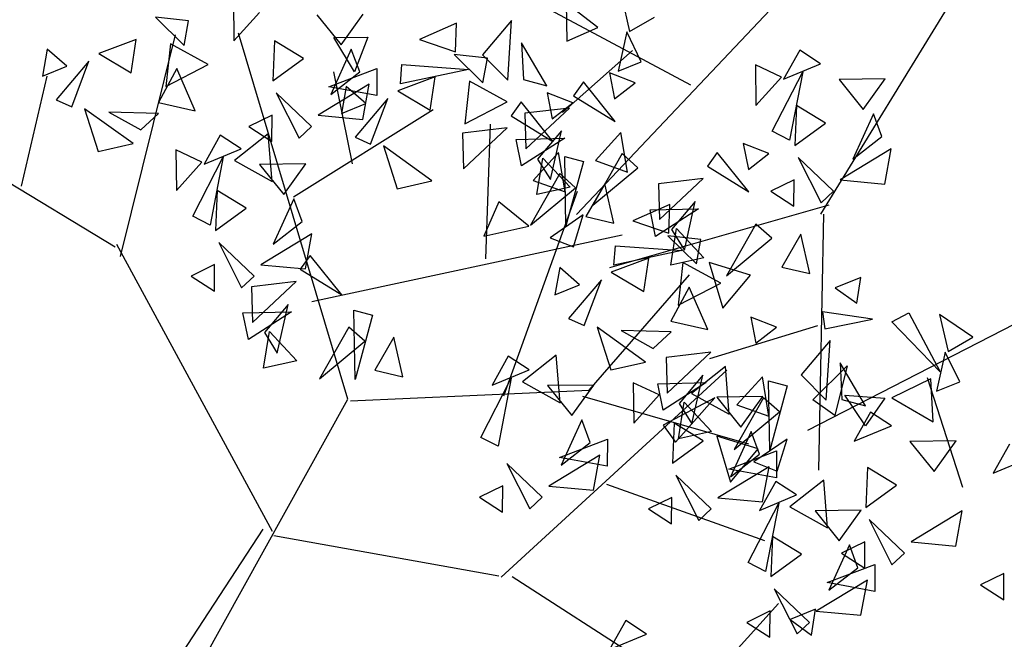
# Model space of a CAD drawing. Units: millimetres. Extents: x 175485 to 176230, y 1668301 to 1669142.
# Drawn here: x 175953 to 175955, y 1668673 to 1668675 of the extents above; entities that cross this region are included whole.
import ezdxf

# ---------------------------------------------------------------- set-up
doc = ezdxf.new("R2010")
doc.units = ezdxf.units.MM
doc.header["$LTSCALE"] = 3
doc.header["$MEASUREMENT"] = 0
doc.layers.add('-ARVORE', color=96, linetype='CONTINUOUS')

msp = doc.modelspace()

# ---------------------------------------------------------------- linework, layer by layer
at = {"layer": '-ARVORE'}
for p, q in [((175955.0169, 1668675.0712, 0.532), (175954.2631, 1668674.2735, 0.532)), ((175955.4536, 1668675.0743, 0.532), (175954.9633, 1668674.2746, 0.532)), ((175953.2784, 1668674.8888, 0.469), (175953.2801, 1668674.7728, 0.469)), ((175954.3913, 1668674.906, 0.532), (175954.4158, 1668674.7996, 0.532)), ((175954.5913, 1668674.6452, 0.532), (175954.1739, 1668674.8679, 0.532)), ((175954.3244, 1668674.8106, 0.532), (175954.2332, 1668674.8806, 0.532)), ((175954.2332, 1668674.8806, 0.532), (175954.2352, 1668674.7718, 0.532)), ((175953.1495, 1668674.8302, 0.469), (175953.0546, 1668674.8405, 0.469)), ((175953.0546, 1668674.8405, 0.469), (175953.1369, 1668674.7596, 0.469)), ((175953.2801, 1668674.7728, 0.469), (175953.3532, 1668674.8539, 0.469)), ((175953.5184, 1668674.8471, 0.469), (175953.588, 1668674.7612, 0.469)), ((175953.588, 1668674.7612, 0.469), (175953.6512, 1668674.8489, 0.469)), ((175954.4158, 1668674.7996, 0.532), (175954.4873, 1668674.8408, 0.532)), ((175953.1369, 1668674.7596, 0.469), (175953.1495, 1668674.8302, 0.469)), ((175953.9187, 1668674.8235, 0.469), (175953.8124, 1668674.7767, 0.469)), ((175953.9157, 1668674.741, 0.469), (175953.9187, 1668674.8235, 0.469)), ((175954.0772, 1668674.8308, 0.532), (175953.994, 1668674.7325, 0.532)), ((175954.0659, 1668674.6597, 0.532), (175954.0772, 1668674.8308, 0.532)), ((175954.2352, 1668674.7718, 0.532), (175954.3244, 1668674.8106, 0.532)), ((175952.9998, 1668674.7766, 0.469), (175952.8921, 1668674.7364, 0.469)), ((175952.9542, 1668674.1536, 0.469), (175953.1128, 1668674.7895, 0.469)), ((175952.9854, 1668674.6804, 0.469), (175952.9998, 1668674.7766, 0.469)), ((175953.6069, 1668673.7433, 0.469), (175953.2929, 1668674.7949, 0.469)), ((175953.5669, 1668674.782, 0.469), (175953.6641, 1668674.7829, 0.469)), ((175953.6259, 1668674.6836, 0.469), (175953.5669, 1668674.782, 0.469)), ((175953.6641, 1668674.7829, 0.469), (175953.6259, 1668674.6836, 0.469)), ((175953.8124, 1668674.7767, 0.469), (175953.9157, 1668674.741, 0.469)), ((175954.4076, 1668674.7981, 0.532), (175954.3828, 1668674.6855, 0.532)), ((175954.4493, 1668674.7123, 0.532), (175954.4076, 1668674.7981, 0.532)), ((175952.7443, 1668674.7489, 0.469), (175952.7306, 1668674.6711, 0.469)), ((175952.8007, 1668674.7, 0.469), (175952.7443, 1668674.7489, 0.469)), ((175953.0978, 1668674.7642, 0.469), (175953.0847, 1668674.641, 0.469)), ((175953.2064, 1668674.7045, 0.469), (175953.0978, 1668674.7642, 0.469)), ((175953.3966, 1668674.7727, 0.469), (175953.3916, 1668674.6579, 0.469)), ((175953.4796, 1668674.722, 0.469), (175953.3966, 1668674.7727, 0.469)), ((175953.617, 1668674.749, 0.469), (175953.5578, 1668674.6185, 0.469)), ((175953.6411, 1668674.6835, 0.469), (175953.617, 1668674.749, 0.469)), ((175954.1785, 1668674.6438, 0.532), (175954.1056, 1668674.7671, 0.532)), ((175954.1056, 1668674.7671, 0.532), (175954.111, 1668674.6616, 0.532)), ((175952.8921, 1668674.7364, 0.469), (175952.9854, 1668674.6804, 0.469)), ((175953.3916, 1668674.6579, 0.469), (175953.4796, 1668674.722, 0.469)), ((175954.0074, 1668674.7231, 0.469), (175953.9126, 1668674.7333, 0.469)), ((175953.9126, 1668674.7333, 0.469), (175953.9948, 1668674.6524, 0.469)), ((175953.994, 1668674.7325, 0.532), (175954.0659, 1668674.6597, 0.532)), ((175953.9948, 1668674.6524, 0.469), (175954.0074, 1668674.7231, 0.469)), ((175954.4242, 1668674.7448, 0.532), (175954.2227, 1668674.5666, 0.532)), ((175954.9039, 1668674.7459, 0.532), (175954.8574, 1668674.6625, 0.532)), ((175954.964, 1668674.7068, 0.532), (175954.9039, 1668674.7459, 0.532)), ((175952.7306, 1668674.6711, 0.469), (175952.8007, 1668674.7, 0.469)), ((175952.8639, 1668674.7141, 0.469), (175952.7699, 1668674.6029, 0.469)), ((175952.8145, 1668674.5828, 0.469), (175952.8639, 1668674.7141, 0.469)), ((175953.1158, 1668674.6934, 0.469), (175953.0637, 1668674.5958, 0.469)), ((175953.0847, 1668674.641, 0.469), (175953.2064, 1668674.7045, 0.469)), ((175953.1691, 1668674.5718, 0.469), (175953.1158, 1668674.6934, 0.469)), ((175953.5528, 1668674.6407, 0.469), (175953.69, 1668674.6932, 0.469)), ((175953.69, 1668674.6932, 0.469), (175953.6898, 1668674.6157, 0.469)), ((175953.7579, 1668674.6492, 0.469), (175953.7621, 1668674.7047, 0.469)), ((175953.9531, 1668674.6907, 0.469), (175953.7579, 1668674.6492, 0.469)), ((175953.7621, 1668674.7047, 0.469), (175953.9531, 1668674.6907, 0.469)), ((175954.3828, 1668674.6855, 0.532), (175954.4493, 1668674.7123, 0.532)), ((175954.7768, 1668674.7033, 0.532), (175954.7785, 1668674.5872, 0.532)), ((175954.8516, 1668674.6684, 0.532), (175954.7768, 1668674.7033, 0.532)), ((175954.8574, 1668674.6625, 0.532), (175954.964, 1668674.7068, 0.532)), ((175952.6702, 1668674.3552, 0.469), (175952.7436, 1668674.6709, 0.469)), ((175953.5578, 1668674.6185, 0.469), (175953.6411, 1668674.6835, 0.469)), ((175953.6206, 1668674.4198, 0.469), (175953.567, 1668674.6834, 0.469)), ((175953.8578, 1668674.6694, 0.469), (175953.7501, 1668674.6293, 0.469)), ((175953.8434, 1668674.5732, 0.469), (175953.8578, 1668674.6694, 0.469)), ((175954.4314, 1668674.652, 0.532), (175954.3576, 1668674.6804, 0.532)), ((175954.3576, 1668674.6804, 0.532), (175954.3725, 1668674.6061, 0.532)), ((175954.7785, 1668674.5872, 0.532), (175954.8516, 1668674.6684, 0.532)), ((175954.8253, 1668674.5128, 0.532), (175954.9126, 1668674.6833, 0.532)), ((175954.9126, 1668674.6833, 0.532), (175954.8747, 1668674.4873, 0.532)), ((175955.1496, 1668674.6634, 0.532), (175955.0168, 1668674.6616, 0.532)), ((175955.0864, 1668674.5756, 0.532), (175955.1496, 1668674.6634, 0.532)), ((175953.6686, 1668674.6477, 0.469), (175953.5219, 1668674.5587, 0.469)), ((175953.6898, 1668674.6157, 0.469), (175953.5528, 1668674.6407, 0.469)), ((175953.6023, 1668674.6417, 0.469), (175953.5886, 1668674.5639, 0.469)), ((175953.6587, 1668674.5928, 0.469), (175953.6023, 1668674.6417, 0.469)), ((175953.6502, 1668674.547, 0.469), (175953.6686, 1668674.6477, 0.469)), ((175953.9558, 1668674.657, 0.469), (175953.9426, 1668674.5338, 0.469)), ((175954.0644, 1668674.5974, 0.469), (175953.9558, 1668674.657, 0.469)), ((175954.111, 1668674.6616, 0.532), (175954.1785, 1668674.6438, 0.532)), ((175954.2832, 1668674.6549, 0.532), (175954.2549, 1668674.615, 0.532)), ((175954.3742, 1668674.5413, 0.532), (175954.2832, 1668674.6549, 0.532)), ((175954.3725, 1668674.6061, 0.532), (175954.4314, 1668674.652, 0.532)), ((175955.0168, 1668674.6616, 0.532), (175955.0864, 1668674.5756, 0.532)), ((175953.4012, 1668674.6232, 0.469), (175953.467, 1668674.4934, 0.469)), ((175953.5029, 1668674.5266, 0.469), (175953.4012, 1668674.6232, 0.469)), ((175953.7219, 1668674.6069, 0.469), (175953.6279, 1668674.4958, 0.469)), ((175953.6725, 1668674.4757, 0.469), (175953.7219, 1668674.6069, 0.469)), ((175953.7501, 1668674.6293, 0.469), (175953.8434, 1668674.5732, 0.469)), ((175954.2525, 1668674.5946, 0.469), (175954.1787, 1668674.623, 0.469)), ((175954.1787, 1668674.623, 0.469), (175954.1936, 1668674.5487, 0.469)), ((175954.2549, 1668674.615, 0.532), (175954.3742, 1668674.5413, 0.532)), ((175952.7699, 1668674.6029, 0.469), (175952.8145, 1668674.5828, 0.469)), ((175952.9906, 1668674.4774, 0.469), (175952.8515, 1668674.5778, 0.469)), ((175952.8515, 1668674.5778, 0.469), (175952.8907, 1668674.4551, 0.469)), ((175953.0637, 1668674.5958, 0.469), (175953.1691, 1668674.5718, 0.469)), ((175953.5886, 1668674.5639, 0.469), (175953.6587, 1668674.5928, 0.469)), ((175953.9426, 1668674.5338, 0.469), (175954.0644, 1668674.5974, 0.469)), ((175954.1043, 1668674.5976, 0.469), (175954.076, 1668674.5576, 0.469)), ((175954.1953, 1668674.4839, 0.469), (175954.1043, 1668674.5976, 0.469)), ((175954.2428, 1668674.5797, 0.532), (175954.1149, 1668674.5649, 0.532)), ((175954.1176, 1668674.4625, 0.532), (175954.2428, 1668674.5797, 0.532)), ((175954.1936, 1668674.5487, 0.469), (175954.2525, 1668674.5946, 0.469)), ((175954.895, 1668674.5872, 0.532), (175954.89, 1668674.4723, 0.532)), ((175954.978, 1668674.5364, 0.532), (175954.895, 1668674.5872, 0.532)), ((175952.9395, 1668674.1802, 0.469), (175952.3096, 1668674.5603, 0.469)), ((175953.0638, 1668674.5643, 0.469), (175952.9206, 1668674.568, 0.469)), ((175952.9206, 1668674.568, 0.469), (175953.0129, 1668674.5166, 0.469)), ((175953.0129, 1668674.5166, 0.469), (175953.0638, 1668674.5643, 0.469)), ((175953.3896, 1668674.5595, 0.469), (175953.3226, 1668674.5266, 0.469)), ((175953.389, 1668674.4837, 0.469), (175953.3896, 1668674.5595, 0.469)), ((175953.4508, 1668674.3249, 0.469), (175953.8523, 1668674.575, 0.469)), ((175953.5219, 1668674.5587, 0.469), (175953.6502, 1668674.547, 0.469)), ((175954.076, 1668674.5576, 0.469), (175954.1953, 1668674.4839, 0.469)), ((175954.1149, 1668674.5649, 0.532), (175954.1176, 1668674.4625, 0.532)), ((175955.1154, 1668674.5634, 0.532), (175955.0562, 1668674.433, 0.532)), ((175955.1395, 1668674.4979, 0.532), (175955.1154, 1668674.5634, 0.532)), ((175953.3226, 1668674.5266, 0.469), (175953.389, 1668674.4837, 0.469)), ((175953.467, 1668674.4934, 0.469), (175953.5029, 1668674.5266, 0.469)), ((175954.0639, 1668674.5223, 0.469), (175953.936, 1668674.5075, 0.469)), ((175953.9387, 1668674.4051, 0.469), (175954.0639, 1668674.5223, 0.469)), ((175954.0032, 1668674.1469, 0.469), (175954.0163, 1668674.5333, 0.469)), ((175954.89, 1668674.4723, 0.532), (175954.978, 1668674.5364, 0.532)), ((175953.2407, 1668674.5018, 0.469), (175953.1942, 1668674.4185, 0.469)), ((175953.3008, 1668674.4627, 0.469), (175953.2407, 1668674.5018, 0.469)), ((175953.3786, 1668674.5053, 0.469), (175953.2814, 1668674.4286, 0.469)), ((175953.3897, 1668674.3684, 0.469), (175953.3786, 1668674.5053, 0.469)), ((175953.6279, 1668674.4958, 0.469), (175953.6725, 1668674.4757, 0.469)), ((175953.936, 1668674.5075, 0.469), (175953.9387, 1668674.4051, 0.469)), ((175954.0903, 1668674.4895, 0.532), (175954.2294, 1668674.4931, 0.532)), ((175954.2294, 1668674.4931, 0.532), (175954.1059, 1668674.4136, 0.532)), ((175954.22, 1668674.5138, 0.532), (175954.1518, 1668674.4331, 0.532)), ((175954.1888, 1668674.374, 0.532), (175954.22, 1668674.5138, 0.532)), ((175954.3907, 1668674.5094, 0.532), (175954.3178, 1668674.4286, 0.532)), ((175954.4094, 1668674.3959, 0.532), (175954.3907, 1668674.5094, 0.532)), ((175954.8747, 1668674.4873, 0.532), (175954.8253, 1668674.5128, 0.532)), ((175955.0562, 1668674.433, 0.532), (175955.1395, 1668674.4979, 0.532)), ((175952.8907, 1668674.4551, 0.469), (175952.9906, 1668674.4774, 0.469)), ((175953.8485, 1668674.3702, 0.469), (175953.7095, 1668674.4706, 0.469)), ((175953.7095, 1668674.4706, 0.469), (175953.7486, 1668674.348, 0.469)), ((175954.1059, 1668674.4136, 0.532), (175954.0903, 1668674.4895, 0.532)), ((175954.8154, 1668674.4494, 0.532), (175954.7417, 1668674.4778, 0.532)), ((175954.7417, 1668674.4778, 0.532), (175954.7566, 1668674.4035, 0.532)), ((175953.1136, 1668674.4592, 0.469), (175953.1153, 1668674.3431, 0.469)), ((175953.1884, 1668674.4243, 0.469), (175953.1136, 1668674.4592, 0.469)), ((175953.162, 1668674.2688, 0.469), (175953.2493, 1668674.4392, 0.469)), ((175953.1942, 1668674.4185, 0.469), (175953.3008, 1668674.4627, 0.469)), ((175953.2493, 1668674.4392, 0.469), (175953.2115, 1668674.2433, 0.469)), ((175954.2118, 1668674.452, 0.469), (175954.1389, 1668674.3712, 0.469)), ((175954.1497, 1668674.3312, 0.532), (175954.1668, 1668674.4361, 0.532)), ((175954.1668, 1668674.4361, 0.532), (175954.2447, 1668674.3519, 0.532)), ((175954.2305, 1668674.3386, 0.469), (175954.2118, 1668674.452, 0.469)), ((175954.2299, 1668674.4404, 0.469), (175954.2835, 1668674.4256, 0.469)), ((175954.233, 1668674.2409, 0.469), (175954.2299, 1668674.4404, 0.469)), ((175954.3944, 1668674.4488, 0.532), (175954.3102, 1668674.3003, 0.532)), ((175954.4398, 1668674.4082, 0.532), (175954.3944, 1668674.4488, 0.532)), ((175954.6673, 1668674.4523, 0.532), (175954.639, 1668674.4124, 0.532)), ((175954.7583, 1668674.3387, 0.532), (175954.6673, 1668674.4523, 0.532)), ((175954.7566, 1668674.4035, 0.532), (175954.8154, 1668674.4494, 0.532)), ((175954.8996, 1668674.4377, 0.532), (175954.9654, 1668674.3078, 0.532)), ((175955.0013, 1668674.3411, 0.532), (175954.8996, 1668674.4377, 0.532)), ((175955.1669, 1668674.4621, 0.532), (175955.0203, 1668674.3732, 0.532)), ((175955.1486, 1668674.3614, 0.532), (175955.1669, 1668674.4621, 0.532)), ((175953.1153, 1668674.3431, 0.469), (175953.1884, 1668674.4243, 0.469)), ((175953.2814, 1668674.4286, 0.469), (175953.3897, 1668674.3684, 0.469)), ((175953.4864, 1668674.4193, 0.469), (175953.3536, 1668674.4175, 0.469)), ((175953.3536, 1668674.4175, 0.469), (175953.4232, 1668674.3315, 0.469)), ((175953.4232, 1668674.3315, 0.469), (175953.4864, 1668674.4193, 0.469)), ((175954.1518, 1668674.4331, 0.532), (175954.1888, 1668674.374, 0.532)), ((175954.2835, 1668674.4256, 0.469), (175954.233, 1668674.2409, 0.469)), ((175954.3102, 1668674.3003, 0.532), (175954.4398, 1668674.4082, 0.532)), ((175954.3178, 1668674.4286, 0.532), (175954.4094, 1668674.3959, 0.532)), ((175954.639, 1668674.4124, 0.532), (175954.7583, 1668674.3387, 0.532)), ((175954.2155, 1668674.3915, 0.469), (175954.1313, 1668674.243, 0.469)), ((175954.2609, 1668674.3508, 0.469), (175954.2155, 1668674.3915, 0.469)), ((175953.7486, 1668674.348, 0.469), (175953.8485, 1668674.3702, 0.469)), ((175954.1389, 1668674.3712, 0.469), (175954.2305, 1668674.3386, 0.469)), ((175954.2447, 1668674.3519, 0.532), (175954.1497, 1668674.3312, 0.532)), ((175954.3445, 1668674.3624, 0.469), (175954.2897, 1668674.268, 0.469)), ((175954.37, 1668674.2492, 0.469), (175954.3445, 1668674.3624, 0.469)), ((175954.6269, 1668674.3771, 0.532), (175954.499, 1668674.3622, 0.532)), ((175954.499, 1668674.3622, 0.532), (175954.5017, 1668674.2599, 0.532)), ((175954.5017, 1668674.2599, 0.532), (175954.6269, 1668674.3771, 0.532)), ((175954.888, 1668674.3739, 0.532), (175954.821, 1668674.3411, 0.532)), ((175954.8873, 1668674.2981, 0.532), (175954.888, 1668674.3739, 0.532)), ((175955.0203, 1668674.3732, 0.532), (175955.1486, 1668674.3614, 0.532)), ((175953.2318, 1668674.3431, 0.469), (175953.2268, 1668674.2283, 0.469)), ((175953.3148, 1668674.2924, 0.469), (175953.2318, 1668674.3431, 0.469)), ((175954.055, 1668673.753, 0.469), (175954.2661, 1668674.341, 0.469)), ((175954.1313, 1668674.243, 0.469), (175954.2609, 1668674.3508, 0.469)), ((175954.821, 1668674.3411, 0.532), (175954.8873, 1668674.2981, 0.532)), ((175954.9654, 1668674.3078, 0.532), (175955.0013, 1668674.3411, 0.532)), ((175953.4522, 1668674.3193, 0.469), (175953.393, 1668674.1889, 0.469)), ((175953.4763, 1668674.2539, 0.469), (175953.4522, 1668674.3193, 0.469)), ((175954.0408, 1668674.3106, 0.469), (175953.997, 1668674.2118, 0.469)), ((175954.1266, 1668674.2407, 0.469), (175954.0408, 1668674.3106, 0.469)), ((175954.9879, 1668674.3008, 0.532), (175954.3579, 1668674.1203, 0.532)), ((175954.5315, 1668674.3029, 0.469), (175954.4253, 1668674.2561, 0.469)), ((175954.5285, 1668674.2204, 0.469), (175954.5315, 1668674.3029, 0.469)), ((175954.6041, 1668674.3112, 0.532), (175954.5359, 1668674.2305, 0.532)), ((175954.5729, 1668674.1714, 0.532), (175954.6041, 1668674.3112, 0.532)), ((175953.2115, 1668674.2433, 0.469), (175953.162, 1668674.2688, 0.469)), ((175953.2268, 1668674.2283, 0.469), (175953.3148, 1668674.2924, 0.469)), ((175954.2827, 1668674.2725, 0.469), (175954.1875, 1668674.2073, 0.469)), ((175954.2544, 1668674.1814, 0.469), (175954.2827, 1668674.2725, 0.469)), ((175954.2897, 1668674.268, 0.469), (175954.37, 1668674.2492, 0.469)), ((175954.4744, 1668674.2869, 0.532), (175954.6135, 1668674.2905, 0.532)), ((175954.49, 1668674.211, 0.532), (175954.4744, 1668674.2869, 0.532)), ((175954.6135, 1668674.2905, 0.532), (175954.49, 1668674.211, 0.532)), ((175954.9722, 1668674.2748, 0.532), (175954.958, 1668673.5393, 0.532)), ((175953.393, 1668674.1889, 0.469), (175953.4763, 1668674.2539, 0.469)), ((175953.997, 1668674.2118, 0.469), (175954.1266, 1668674.2407, 0.469)), ((175954.4253, 1668674.2561, 0.469), (175954.5285, 1668674.2204, 0.469)), ((175954.7784, 1668674.2462, 0.532), (175954.6943, 1668674.0977, 0.532)), ((175954.8239, 1668674.2056, 0.532), (175954.7784, 1668674.2462, 0.532)), ((175953.5037, 1668674.2181, 0.469), (175953.3571, 1668674.1291, 0.469)), ((175953.4853, 1668674.1174, 0.469), (175953.5037, 1668674.2181, 0.469)), ((175953.5039, 1668674.0243, 0.469), (175954.3946, 1668674.2153, 0.469)), ((175954.6203, 1668674.2025, 0.469), (175954.5254, 1668674.2128, 0.469)), ((175954.5254, 1668674.2128, 0.469), (175954.6077, 1668674.1318, 0.469)), ((175954.5338, 1668674.1285, 0.532), (175954.5508, 1668674.2335, 0.532)), ((175954.5359, 1668674.2305, 0.532), (175954.5729, 1668674.1714, 0.532)), ((175954.5508, 1668674.2335, 0.532), (175954.6288, 1668674.1493, 0.532)), ((175954.9075, 1668674.2172, 0.532), (175954.8527, 1668674.1228, 0.532)), ((175954.933, 1668674.104, 0.532), (175954.9075, 1668674.2172, 0.532)), ((175953.3912, 1668673.3635, 0.469), (175952.9438, 1668674.188, 0.469)), ((175953.2364, 1668674.1936, 0.469), (175953.3022, 1668674.0637, 0.469)), ((175953.338, 1668674.097, 0.469), (175953.2364, 1668674.1936, 0.469)), ((175954.1875, 1668674.2073, 0.469), (175954.2544, 1668674.1814, 0.469)), ((175954.3708, 1668674.1286, 0.469), (175954.375, 1668674.1841, 0.469)), ((175954.375, 1668674.1841, 0.469), (175954.566, 1668674.1701, 0.469)), ((175954.6077, 1668674.1318, 0.469), (175954.6203, 1668674.2025, 0.469)), ((175954.6943, 1668674.0977, 0.532), (175954.8239, 1668674.2056, 0.532)), ((175953.4988, 1668674.1564, 0.469), (175953.4705, 1668674.1165, 0.469)), ((175953.5899, 1668674.0428, 0.469), (175953.4988, 1668674.1564, 0.469)), ((175954.566, 1668674.1701, 0.469), (175954.3708, 1668674.1286, 0.469)), ((175953.2248, 1668674.1299, 0.469), (175953.1577, 1668674.097, 0.469)), ((175953.2241, 1668674.0541, 0.469), (175953.2248, 1668674.1299, 0.469)), ((175953.3571, 1668674.1291, 0.469), (175953.4853, 1668674.1174, 0.469)), ((175954.4706, 1668674.1488, 0.469), (175954.3629, 1668674.1087, 0.469)), ((175954.4562, 1668674.0526, 0.469), (175954.4706, 1668674.1488, 0.469)), ((175954.6288, 1668674.1493, 0.532), (175954.5338, 1668674.1285, 0.532)), ((175954.5686, 1668674.1364, 0.469), (175954.5555, 1668674.0132, 0.469)), ((175954.6772, 1668674.0768, 0.469), (175954.5686, 1668674.1364, 0.469)), ((175954.7625, 1668674.0995, 0.532), (175954.6441, 1668674.1361, 0.532)), ((175954.6441, 1668674.1361, 0.532), (175954.6831, 1668674.0044, 0.532)), ((175953.1577, 1668674.097, 0.469), (175953.2241, 1668674.0541, 0.469)), ((175953.3022, 1668674.0637, 0.469), (175953.338, 1668674.097, 0.469)), ((175953.4705, 1668674.1165, 0.469), (175953.5899, 1668674.0428, 0.469)), ((175954.2151, 1668674.1212, 0.469), (175954.2014, 1668674.0433, 0.469)), ((175954.2715, 1668674.0722, 0.469), (175954.2151, 1668674.1212, 0.469)), ((175954.3001, 1668673.7698, 0.469), (175954.5881, 1668674.101, 0.469)), ((175954.3629, 1668674.1087, 0.469), (175954.4562, 1668674.0526, 0.469)), ((175954.6831, 1668674.0044, 0.532), (175954.7625, 1668674.0995, 0.532)), ((175954.8527, 1668674.1228, 0.532), (175954.933, 1668674.104, 0.532)), ((175955.8203, 1668674.114, 0.532), (175954.9263, 1668673.6535, 0.532)), ((175953.4585, 1668674.0812, 0.469), (175953.3306, 1668674.0663, 0.469)), ((175953.3333, 1668673.964, 0.469), (175953.4585, 1668674.0812, 0.469)), ((175954.2014, 1668674.0433, 0.469), (175954.2715, 1668674.0722, 0.469)), ((175954.3347, 1668674.0863, 0.469), (175954.2407, 1668673.9752, 0.469)), ((175954.2853, 1668673.9551, 0.469), (175954.3347, 1668674.0863, 0.469)), ((175954.5555, 1668674.0132, 0.469), (175954.6772, 1668674.0768, 0.469)), ((175955.0793, 1668674.0933, 0.532), (175955.0061, 1668674.0635, 0.532)), ((175955.0678, 1668674.0195, 0.532), (175955.0793, 1668674.0933, 0.532)), ((175953.3306, 1668674.0663, 0.469), (175953.3333, 1668673.964, 0.469)), ((175954.5866, 1668674.0656, 0.469), (175954.5345, 1668673.968, 0.469)), ((175954.6399, 1668673.944, 0.469), (175954.5866, 1668674.0656, 0.469)), ((175955.0061, 1668674.0635, 0.532), (175955.0678, 1668674.0195, 0.532)), ((175953.4356, 1668674.0152, 0.469), (175953.3675, 1668673.9346, 0.469)), ((175953.4045, 1668673.8754, 0.469), (175953.4356, 1668674.0152, 0.469)), ((175953.3059, 1668673.991, 0.469), (175953.4451, 1668673.9946, 0.469)), ((175953.3216, 1668673.9151, 0.469), (175953.3059, 1668673.991, 0.469)), ((175953.4451, 1668673.9946, 0.469), (175953.3216, 1668673.9151, 0.469)), ((175953.6244, 1668673.9993, 0.469), (175953.6781, 1668673.9845, 0.469)), ((175953.6276, 1668673.7998, 0.469), (175953.6244, 1668673.9993, 0.469)), ((175953.6781, 1668673.9845, 0.469), (175953.6276, 1668673.7998, 0.469)), ((175955.1133, 1668673.9734, 0.532), (175954.9692, 1668673.9941, 0.532)), ((175954.9692, 1668673.9941, 0.532), (175954.9758, 1668673.9456, 0.532)), ((175955.1683, 1668673.9653, 0.532), (175955.2175, 1668673.9912, 0.532)), ((175955.2175, 1668673.9912, 0.532), (175955.307, 1668673.8219, 0.532)), ((175955.4013, 1668673.9216, 0.532), (175955.3053, 1668673.9868, 0.532)), ((175955.3053, 1668673.9868, 0.532), (175955.3298, 1668673.8804, 0.532)), ((175954.2407, 1668673.9752, 0.469), (175954.2853, 1668673.9551, 0.469)), ((175954.5345, 1668673.968, 0.469), (175954.6399, 1668673.944, 0.469)), ((175954.8374, 1668673.9505, 0.532), (175954.7636, 1668673.9788, 0.532)), ((175954.7636, 1668673.9788, 0.532), (175954.7785, 1668673.9045, 0.532)), ((175954.9758, 1668673.9456, 0.532), (175955.1133, 1668673.9734, 0.532)), ((175955.307, 1668673.8219, 0.532), (175955.1683, 1668673.9653, 0.532)), ((175953.3654, 1668673.8326, 0.469), (175953.3824, 1668673.9376, 0.469)), ((175953.3675, 1668673.9346, 0.469), (175953.4045, 1668673.8754, 0.469)), ((175953.3824, 1668673.9376, 0.469), (175953.4604, 1668673.8534, 0.469)), ((175953.61, 1668673.9503, 0.469), (175953.5259, 1668673.8018, 0.469)), ((175953.6554, 1668673.9097, 0.469), (175953.61, 1668673.9503, 0.469)), ((175954.4614, 1668673.8497, 0.469), (175954.3223, 1668673.95, 0.469)), ((175954.3223, 1668673.95, 0.469), (175954.3615, 1668673.8274, 0.469)), ((175954.5346, 1668673.9366, 0.469), (175954.3914, 1668673.9403, 0.469)), ((175954.3914, 1668673.9403, 0.469), (175954.4837, 1668673.8889, 0.469)), ((175954.4837, 1668673.8889, 0.469), (175954.5346, 1668673.9366, 0.469)), ((175954.9553, 1668673.9541, 0.532), (175954.6452, 1668673.8597, 0.532)), ((175954.7785, 1668673.9045, 0.532), (175954.8374, 1668673.9505, 0.532)), ((175953.5259, 1668673.8018, 0.469), (175953.6554, 1668673.9097, 0.469)), ((175953.7391, 1668673.9213, 0.469), (175953.6842, 1668673.8268, 0.469)), ((175953.7646, 1668673.808, 0.469), (175953.7391, 1668673.9213, 0.469)), ((175954.9912, 1668673.9116, 0.532), (175954.908, 1668673.8133, 0.532)), ((175954.9799, 1668673.7404, 0.532), (175954.9912, 1668673.9116, 0.532)), ((175955.3298, 1668673.8804, 0.532), (175955.4013, 1668673.9216, 0.532)), ((175954.6488, 1668673.8781, 0.532), (175954.5209, 1668673.8633, 0.532)), ((175954.5236, 1668673.7609, 0.532), (175954.6488, 1668673.8781, 0.532)), ((175955.3216, 1668673.8789, 0.532), (175955.2967, 1668673.7662, 0.532)), ((175955.3633, 1668673.793, 0.532), (175955.3216, 1668673.8789, 0.532)), ((175953.4604, 1668673.8534, 0.469), (175953.3654, 1668673.8326, 0.469)), ((175954.0674, 1668673.8667, 0.469), (175954.0209, 1668673.7833, 0.469)), ((175954.1275, 1668673.8275, 0.469), (175954.0674, 1668673.8667, 0.469)), ((175954.2053, 1668673.8701, 0.469), (175954.1081, 1668673.7934, 0.469)), ((175954.2164, 1668673.7333, 0.469), (175954.2053, 1668673.8701, 0.469)), ((175954.3615, 1668673.8274, 0.469), (175954.4614, 1668673.8497, 0.469)), ((175954.5209, 1668673.8633, 0.532), (175954.5236, 1668673.7609, 0.532)), ((175955.0925, 1668673.7245, 0.532), (175955.0196, 1668673.8478, 0.532)), ((175955.0196, 1668673.8478, 0.532), (175955.025, 1668673.7424, 0.532)), ((175953.6842, 1668673.8268, 0.469), (175953.7646, 1668673.808, 0.469)), ((175954.0209, 1668673.7833, 0.469), (175954.1275, 1668673.8275, 0.469)), ((175954.0474, 1668673.2323, 0.469), (175954.6949, 1668673.8271, 0.469)), ((175954.6908, 1668673.8369, 0.469), (175954.5935, 1668673.7601, 0.469)), ((175954.7018, 1668673.7, 0.469), (175954.6908, 1668673.8369, 0.469)), ((175954.9416, 1668673.7414, 0.532), (175955.0406, 1668673.8392, 0.532)), ((175955.0406, 1668673.8392, 0.532), (175955.0048, 1668673.6967, 0.532)), ((175953.9888, 1668673.6336, 0.469), (175954.0761, 1668673.804, 0.469)), ((175954.0761, 1668673.804, 0.469), (175954.0382, 1668673.6081, 0.469)), ((175954.1081, 1668673.7934, 0.469), (175954.2164, 1668673.7333, 0.469)), ((175954.4257, 1668673.7907, 0.469), (175954.4274, 1668673.6747, 0.469)), ((175954.5005, 1668673.7558, 0.469), (175954.4257, 1668673.7907, 0.469)), ((175954.4963, 1668673.7879, 0.532), (175954.6354, 1668673.7916, 0.532)), ((175954.5119, 1668673.712, 0.532), (175954.4963, 1668673.7879, 0.532)), ((175954.6354, 1668673.7916, 0.532), (175954.5119, 1668673.712, 0.532)), ((175954.626, 1668673.8122, 0.532), (175954.5578, 1668673.7315, 0.532)), ((175954.5948, 1668673.6724, 0.532), (175954.626, 1668673.8122, 0.532)), ((175954.7967, 1668673.8078, 0.532), (175954.7238, 1668673.727, 0.532)), ((175954.8154, 1668673.6944, 0.532), (175954.7967, 1668673.8078, 0.532)), ((175954.8148, 1668673.7962, 0.532), (175954.8684, 1668673.7815, 0.532)), ((175954.8179, 1668673.5967, 0.532), (175954.8148, 1668673.7962, 0.532)), ((175954.908, 1668673.8133, 0.532), (175954.9799, 1668673.7404, 0.532)), ((175955.2799, 1668673.8017, 0.532), (175955.1685, 1668673.7475, 0.532)), ((175955.2694, 1668673.8053, 0.532), (175955.3709, 1668673.4906, 0.532)), ((175955.287, 1668673.678, 0.532), (175955.2799, 1668673.8017, 0.532)), ((175955.2967, 1668673.7662, 0.532), (175955.3633, 1668673.793, 0.532)), ((175953.6147, 1668673.739, 0.469), (175954.3001, 1668673.7698, 0.469)), ((175954.3131, 1668673.7841, 0.469), (175954.1803, 1668673.7823, 0.469)), ((175954.1803, 1668673.7823, 0.469), (175954.2499, 1668673.6964, 0.469)), ((175954.2499, 1668673.6964, 0.469), (175954.3131, 1668673.7841, 0.469)), ((175954.5935, 1668673.7601, 0.469), (175954.7018, 1668673.7, 0.469)), ((175954.8684, 1668673.7815, 0.532), (175954.8179, 1668673.5967, 0.532)), ((175953.1711, 1668672.9582, 0.469), (175953.6069, 1668673.7433, 0.469)), ((175954.281, 1668673.7522, 0.469), (175954.7572, 1668673.6155, 0.469)), ((175954.4274, 1668673.6747, 0.469), (175954.5005, 1668673.7558, 0.469)), ((175954.6606, 1668673.7478, 0.469), (175954.5117, 1668673.6688, 0.469)), ((175954.5478, 1668673.6198, 0.469), (175954.6606, 1668673.7478, 0.469)), ((175954.5557, 1668673.6296, 0.532), (175954.5727, 1668673.7345, 0.532)), ((175954.5578, 1668673.7315, 0.532), (175954.5948, 1668673.6724, 0.532)), ((175954.5727, 1668673.7345, 0.532), (175954.6507, 1668673.6504, 0.532)), ((175954.7985, 1668673.7508, 0.469), (175954.6657, 1668673.749, 0.469)), ((175954.6657, 1668673.749, 0.469), (175954.7353, 1668673.6631, 0.469)), ((175954.8004, 1668673.7473, 0.532), (175954.7162, 1668673.5988, 0.532)), ((175954.7353, 1668673.6631, 0.469), (175954.7985, 1668673.7508, 0.469)), ((175954.8458, 1668673.7067, 0.532), (175954.8004, 1668673.7473, 0.532)), ((175955.0048, 1668673.6967, 0.532), (175954.9416, 1668673.7414, 0.532)), ((175955.025, 1668673.7424, 0.532), (175955.0925, 1668673.7245, 0.532)), ((175955.0339, 1668673.7548, 0.532), (175955.1483, 1668673.7466, 0.532)), ((175955.0932, 1668673.6665, 0.532), (175955.0339, 1668673.7548, 0.532)), ((175955.1483, 1668673.7466, 0.532), (175955.0932, 1668673.6665, 0.532)), ((175955.1685, 1668673.7475, 0.532), (175955.287, 1668673.678, 0.532)), ((175954.7162, 1668673.5988, 0.532), (175954.8458, 1668673.7067, 0.532)), ((175954.7238, 1668673.727, 0.532), (175954.8154, 1668673.6944, 0.532)), ((175955.1071, 1668673.7062, 0.532), (175955.0607, 1668673.6228, 0.532)), ((175955.1673, 1668673.6671, 0.532), (175955.1071, 1668673.7062, 0.532)), ((175954.2789, 1668673.6842, 0.469), (175954.2197, 1668673.5537, 0.469)), ((175954.303, 1668673.6187, 0.469), (175954.2789, 1668673.6842, 0.469)), ((175954.5439, 1668673.6746, 0.469), (175954.5389, 1668673.5598, 0.469)), ((175954.6269, 1668673.6239, 0.469), (175954.5439, 1668673.6746, 0.469)), ((175954.5117, 1668673.6688, 0.469), (175954.5478, 1668673.6198, 0.469)), ((175954.6507, 1668673.6504, 0.532), (175954.5557, 1668673.6296, 0.532)), ((175954.7643, 1668673.6509, 0.469), (175954.7051, 1668673.5204, 0.469)), ((175954.7884, 1668673.5854, 0.469), (175954.7643, 1668673.6509, 0.469)), ((175955.0607, 1668673.6228, 0.532), (175955.1673, 1668673.6671, 0.532)), ((175954.0382, 1668673.6081, 0.469), (175953.9888, 1668673.6336, 0.469)), ((175954.2147, 1668673.5759, 0.469), (175954.3519, 1668673.6284, 0.469)), ((175954.2197, 1668673.5537, 0.469), (175954.303, 1668673.6187, 0.469)), ((175954.3519, 1668673.6284, 0.469), (175954.3516, 1668673.5509, 0.469)), ((175954.5389, 1668673.5598, 0.469), (175954.6269, 1668673.6239, 0.469)), ((175954.7844, 1668673.6006, 0.532), (175954.6661, 1668673.6372, 0.532)), ((175954.6661, 1668673.6372, 0.532), (175954.705, 1668673.5055, 0.532)), ((175954.8676, 1668673.6283, 0.532), (175954.7724, 1668673.5631, 0.532)), ((175954.8393, 1668673.5372, 0.532), (175954.8676, 1668673.6283, 0.532)), ((175955.3528, 1668673.6236, 0.532), (175955.2201, 1668673.6219, 0.532)), ((175955.2201, 1668673.6219, 0.532), (175955.2897, 1668673.5359, 0.532)), ((175955.2897, 1668673.5359, 0.532), (175955.3528, 1668673.6236, 0.532)), ((175954.7002, 1668673.5426, 0.469), (175954.8373, 1668673.5951, 0.469)), ((175954.705, 1668673.5055, 0.532), (175954.7844, 1668673.6006, 0.532)), ((175954.8373, 1668673.5951, 0.469), (175954.8371, 1668673.5176, 0.469)), ((175955.5061, 1668673.6147, 0.532), (175955.4596, 1668673.5314, 0.532)), ((175954.3304, 1668673.5829, 0.469), (175954.1838, 1668673.4939, 0.469)), ((175954.3516, 1668673.5509, 0.469), (175954.2147, 1668673.5759, 0.469)), ((175954.312, 1668673.4822, 0.469), (175954.3304, 1668673.5829, 0.469)), ((175954.7051, 1668673.5204, 0.469), (175954.7884, 1668673.5854, 0.469)), ((175954.7724, 1668673.5631, 0.532), (175954.8393, 1668673.5372, 0.532)), ((175955.4596, 1668673.5314, 0.532), (175955.5662, 1668673.5756, 0.532)), ((175954.0631, 1668673.5584, 0.469), (175954.1289, 1668673.4285, 0.469)), ((175954.1648, 1668673.4618, 0.469), (175954.0631, 1668673.5584, 0.469)), ((175954.8159, 1668673.5496, 0.469), (175954.6692, 1668673.4606, 0.469)), ((175954.8371, 1668673.5176, 0.469), (175954.7002, 1668673.5426, 0.469)), ((175954.7975, 1668673.4489, 0.469), (175954.8159, 1668673.5496, 0.469)), ((175955.0983, 1668673.5475, 0.532), (175955.0933, 1668673.4326, 0.532)), ((175955.1813, 1668673.4967, 0.532), (175955.0983, 1668673.5475, 0.532)), ((175954.5486, 1668673.5251, 0.469), (175954.6143, 1668673.3953, 0.469)), ((175954.6502, 1668673.4285, 0.469), (175954.5486, 1668673.5251, 0.469)), ((175954.835, 1668673.5074, 0.469), (175954.7886, 1668673.424, 0.469)), ((175954.8951, 1668673.4683, 0.469), (175954.835, 1668673.5074, 0.469)), ((175954.973, 1668673.5109, 0.469), (175954.8757, 1668673.4341, 0.469)), ((175954.984, 1668673.374, 0.469), (175954.973, 1668673.5109, 0.469)), ((175954.0515, 1668673.4947, 0.469), (175953.9845, 1668673.4618, 0.469)), ((175954.0508, 1668673.4189, 0.469), (175954.0515, 1668673.4947, 0.469)), ((175954.1838, 1668673.4939, 0.469), (175954.312, 1668673.4822, 0.469)), ((175954.3498, 1668673.499, 0.469), (175954.803, 1668673.3376, 0.469)), ((175955.0933, 1668673.4326, 0.532), (175955.1813, 1668673.4967, 0.532)), ((175953.9845, 1668673.4618, 0.469), (175954.0508, 1668673.4189, 0.469)), ((175954.1289, 1668673.4285, 0.469), (175954.1648, 1668673.4618, 0.469)), ((175954.5369, 1668673.4614, 0.469), (175954.4699, 1668673.4285, 0.469)), ((175954.5363, 1668673.3856, 0.469), (175954.5369, 1668673.4614, 0.469)), ((175954.6692, 1668673.4606, 0.469), (175954.7975, 1668673.4489, 0.469)), ((175954.7886, 1668673.424, 0.469), (175954.8951, 1668673.4683, 0.469)), ((175954.4699, 1668673.4285, 0.469), (175954.5363, 1668673.3856, 0.469)), ((175954.6143, 1668673.3953, 0.469), (175954.6502, 1668673.4285, 0.469)), ((175954.7564, 1668673.2743, 0.469), (175954.8437, 1668673.4447, 0.469)), ((175954.8437, 1668673.4447, 0.469), (175954.8058, 1668673.2488, 0.469)), ((175954.8757, 1668673.4341, 0.469), (175954.984, 1668673.374, 0.469)), ((175955.0807, 1668673.4248, 0.469), (175954.9479, 1668673.4231, 0.469)), ((175954.9479, 1668673.4231, 0.469), (175955.0175, 1668673.3371, 0.469)), ((175955.0175, 1668673.3371, 0.469), (175955.0807, 1668673.4248, 0.469)), ((175955.3702, 1668673.4224, 0.532), (175955.2236, 1668673.3334, 0.532)), ((175955.3518, 1668673.3217, 0.532), (175955.3702, 1668673.4224, 0.532)), ((175955.1029, 1668673.398, 0.532), (175955.1686, 1668673.2681, 0.532)), ((175955.2045, 1668673.3013, 0.532), (175955.1029, 1668673.398, 0.532)), ((175953.363, 1668673.3705, 0.469), (175953.107, 1668672.978, 0.469)), ((175953.3946, 1668673.3524, 0.469), (175954.0401, 1668673.2363, 0.469)), ((175954.8261, 1668673.3487, 0.469), (175954.8211, 1668673.2338, 0.469)), ((175954.9091, 1668673.2979, 0.469), (175954.8261, 1668673.3487, 0.469)), ((175955.0913, 1668673.3342, 0.532), (175955.0242, 1668673.3013, 0.532)), ((175955.0906, 1668673.2584, 0.532), (175955.0913, 1668673.3342, 0.532)), ((175955.0465, 1668673.3249, 0.469), (175954.9873, 1668673.1945, 0.469)), ((175955.0706, 1668673.2594, 0.469), (175955.0465, 1668673.3249, 0.469)), ((175955.2236, 1668673.3334, 0.532), (175955.3518, 1668673.3217, 0.532)), ((175954.8211, 1668673.2338, 0.469), (175954.9091, 1668673.2979, 0.469)), ((175955.0242, 1668673.3013, 0.532), (175955.0906, 1668673.2584, 0.532)), ((175955.1686, 1668673.2681, 0.532), (175955.2045, 1668673.3013, 0.532)), ((175954.8058, 1668673.2488, 0.469), (175954.7564, 1668673.2743, 0.469)), ((175954.9824, 1668673.2166, 0.469), (175955.1195, 1668673.2691, 0.469)), ((175954.9873, 1668673.1945, 0.469), (175955.0706, 1668673.2594, 0.469)), ((175955.1195, 1668673.2691, 0.469), (175955.1193, 1668673.1916, 0.469)), ((175954.0782, 1668673.2343, 0.469), (175954.9241, 1668672.6903, 0.469)), ((175955.0981, 1668673.2236, 0.469), (175954.9514, 1668673.1346, 0.469)), ((175955.0797, 1668673.1229, 0.469), (175955.0981, 1668673.2236, 0.469)), ((175955.4902, 1668673.2428, 0.532), (175955.4231, 1668673.2099, 0.532)), ((175955.4895, 1668673.167, 0.532), (175955.4902, 1668673.2428, 0.532)), ((175954.8308, 1668673.1991, 0.469), (175954.8965, 1668673.0693, 0.469)), ((175954.9324, 1668673.1025, 0.469), (175954.8308, 1668673.1991, 0.469)), ((175955.1193, 1668673.1916, 0.469), (175954.9824, 1668673.2166, 0.469)), ((175955.4231, 1668673.2099, 0.532), (175955.4895, 1668673.167, 0.532)), ((175954.621, 1668672.9116, 0.469), (175954.8427, 1668673.1568, 0.469)), ((175954.9497, 1668673.14, 0.469), (175954.8765, 1668673.1103, 0.469)), ((175954.9382, 1668673.0662, 0.469), (175954.9497, 1668673.14, 0.469)), ((175954.4046, 1668673.1079, 0.469), (175954.3581, 1668673.0245, 0.469)), ((175954.4647, 1668673.0688, 0.469), (175954.4046, 1668673.1079, 0.469)), ((175954.8191, 1668673.1354, 0.469), (175954.7521, 1668673.1025, 0.469)), ((175954.8185, 1668673.0596, 0.469), (175954.8191, 1668673.1354, 0.469)), ((175954.8765, 1668673.1103, 0.469), (175954.9382, 1668673.0662, 0.469)), ((175954.9514, 1668673.1346, 0.469), (175955.0797, 1668673.1229, 0.469)), ((175954.7521, 1668673.1025, 0.469), (175954.8185, 1668673.0596, 0.469)), ((175954.8965, 1668673.0693, 0.469), (175954.9324, 1668673.1025, 0.469)), ((175954.3581, 1668673.0245, 0.469), (175954.4647, 1668673.0688, 0.469))]:
    msp.add_line(p, q, dxfattribs=at)

doc.saveas('drawing.dxf')
